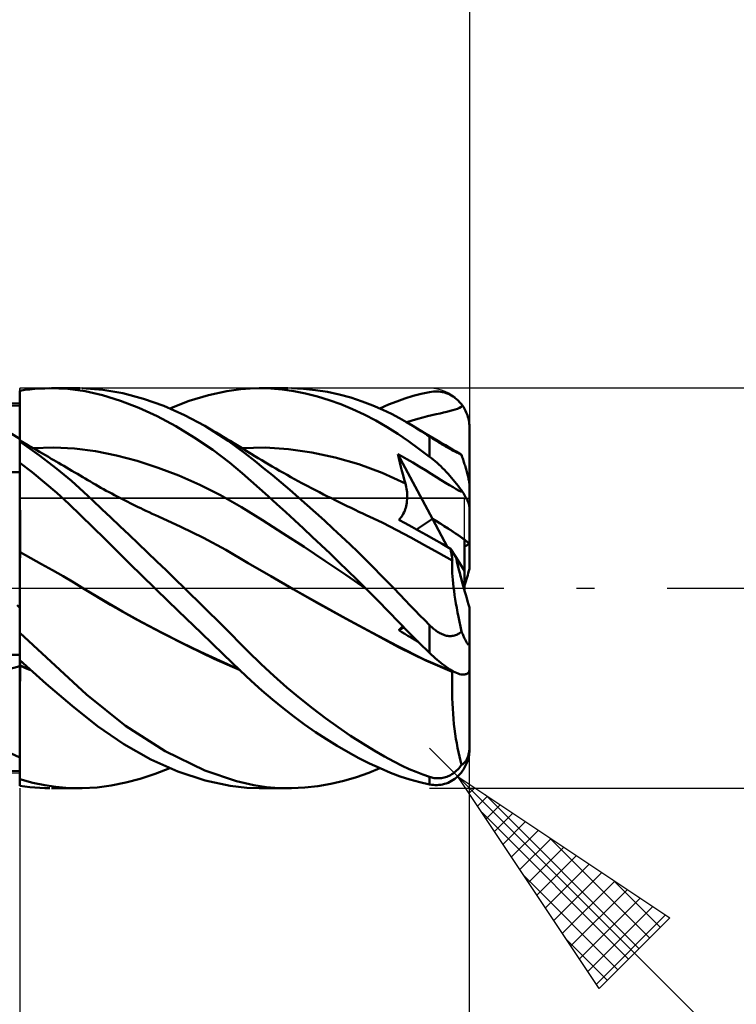
# Model space of a CAD drawing. Units: millimetres. Extents: x -75 to 77, y -62 to 62.
# Drawn here: x 19 to 33, y -8 to 11 of the extents above; entities that cross this region are included whole.
import ezdxf

# ---------------------------------------------------------------- set-up
doc = ezdxf.new("R2010")
doc.units = ezdxf.units.MM
doc.header["$LTSCALE"] = 7.25
doc.linetypes.add('LONGDASH_DASH', pattern=[0.85, 0.4, -0.2, 0.05, -0.2])
for name, color, linetype in [('1', 4, 'CONTINUOUS'), ('2', 7, 'CONTINUOUS'), ('4', 2, 'LONGDASH_DASH'), ('CUT', 1, 'CONTINUOUS'), ('NOCUT', 7, 'CONTINUOUS'), ('SK2', 7, 'CONTINUOUS'), ('SK4', 2, 'LONGDASH_DASH')]:
    doc.layers.add(name, color=color, linetype=linetype)

msp = doc.modelspace()

# ---------------------------------------------------------------- linework, layer by layer
at = {"layer": '1', "color": 4, "linetype": 'CONTINUOUS', "lineweight": 50}
for p, q in [((19, 3.952), (19.101, 3.966)), ((19, 3.951), (19, 3.952)), ((19, 3.95), (19, 3.951)), ((19, 3.949), (19, 3.95)), ((19, 3.948), (19, 3.949)), ((19, 3.947), (19, 3.948)), ((19, 3.948), (19, 3.948)), ((19.001, 3.781), (19, 3.947)), ((19.001, 3.781), (19, 3.947)), ((19, 3.905), (19, 3.947)), ((19, 3.815), (19, 3.947)), ((19.101, 3.966), (19.201, 3.977)), ((19.201, 3.977), (19.302, 3.986)), ((19.302, 3.986), (19.402, 3.993)), ((19.402, 3.993), (19.503, 3.998)), ((19.503, 3.998), (19.603, 4)), ((19.96, 3.987), (19.603, 4)), ((19.634, 4), (20.2, 4)), ((20.31, 3.941), (19.96, 3.987)), ((20.663, 3.971), (20.252, 4)), ((20.655, 3.863), (20.31, 3.941)), ((21.065, 3.901), (20.663, 3.971)), ((22.777, 3.864), (23.143, 3.943)), ((23.143, 3.943), (23.421, 3.981)), ((23.421, 3.981), (23.613, 3.996)), ((23.613, 3.996), (23.793, 4)), ((23.792, 4), (24.364, 4)), ((24.022, 3.993), (23.793, 4)), ((24.253, 3.973), (24.022, 3.993)), ((24.486, 3.94), (24.253, 3.973)), ((24.679, 3.988), (24.439, 4)), ((24.72, 3.893), (24.486, 3.94)), ((24.919, 3.964), (24.679, 3.988)), ((25.157, 3.926), (24.919, 3.964)), ((19, 3.864), (19, 3.905)), ((19, 3.822), (19, 3.864)), ((19, 3.78), (19, 3.822)), ((19, 3.815), (19, 3.815)), ((19, 3.815), (19, 3.815)), ((19, 3.815), (19, 3.815)), ((19, 3.815), (19, 3.815)), ((19, 3.815), (19, 3.815)), ((19, 3.815), (19, 3.815)), ((19, 3.739), (19, 3.78)), ((19.002, 3.615), (19.001, 3.781)), ((19.002, 3.615), (19.001, 3.781)), ((21.016, 3.751), (20.655, 3.863)), ((21.383, 3.61), (21.016, 3.751)), ((21.474, 3.792), (21.065, 3.901)), ((21.886, 3.646), (21.474, 3.792)), ((22.001, 3.599), (22.39, 3.748)), ((22.39, 3.748), (22.777, 3.864)), ((24.955, 3.835), (24.72, 3.893)), ((25.19, 3.764), (24.955, 3.835)), ((25.392, 3.875), (25.157, 3.926)), ((25.425, 3.681), (25.19, 3.764)), ((25.624, 3.813), (25.392, 3.875)), ((25.852, 3.739), (25.624, 3.813)), ((26.543, 3.738), (26.707, 3.796)), ((26.707, 3.796), (26.87, 3.846)), ((26.87, 3.846), (27.034, 3.889)), ((27.034, 3.889), (27.2, 3.925)), ((27.2, 3.925), (27.237, 3.931)), ((27.237, 3.931), (27.275, 3.935)), ((27.275, 3.935), (27.312, 3.937)), ((27.349, 3.937), (27.312, 3.937)), ((27.386, 3.935), (27.349, 3.937)), ((27.423, 3.93), (27.386, 3.935)), ((27.46, 3.924), (27.423, 3.93)), ((27.497, 3.915), (27.46, 3.924)), ((27.533, 3.903), (27.497, 3.915)), ((27.569, 3.889), (27.533, 3.903)), ((27.604, 3.873), (27.569, 3.889)), ((27.639, 3.855), (27.604, 3.873)), ((27.673, 3.834), (27.639, 3.855)), ((27.707, 3.81), (27.673, 3.834)), ((27.739, 3.784), (27.707, 3.81)), ((27.771, 3.755), (27.739, 3.784)), ((27.801, 3.724), (27.771, 3.755)), ((19, 3.655), (18.831, 3.656)), ((19, 3.697), (19, 3.739)), ((19, 3.656), (19, 3.697)), ((19, 3.545), (19, 3.656)), ((19.002, 3.45), (19.002, 3.615)), ((19.002, 3.45), (19.002, 3.615)), ((21.753, 3.44), (21.383, 3.61)), ((22.299, 3.464), (21.886, 3.646)), ((25.66, 3.585), (25.425, 3.681)), ((25.893, 3.476), (25.66, 3.585)), ((26.067, 3.657), (25.852, 3.739)), ((26.262, 3.572), (26.067, 3.657)), ((26.204, 3.599), (26.376, 3.673)), ((26.439, 3.486), (26.262, 3.572)), ((26.376, 3.673), (26.543, 3.738)), ((27.547, 3.531), (27.608, 3.546)), ((27.608, 3.546), (27.664, 3.561)), ((27.664, 3.561), (27.714, 3.576)), ((27.714, 3.576), (27.758, 3.592)), ((27.758, 3.592), (27.796, 3.611)), ((27.796, 3.611), (27.829, 3.631)), ((27.83, 3.69), (27.801, 3.724)), ((27.829, 3.631), (27.858, 3.654)), ((27.858, 3.654), (27.83, 3.69)), ((27.875, 3.628), (27.858, 3.654)), ((27.891, 3.601), (27.875, 3.628)), ((27.907, 3.574), (27.891, 3.601)), ((27.921, 3.546), (27.907, 3.574)), ((27.934, 3.517), (27.921, 3.546)), ((19, 3.434), (19, 3.545)), ((19, 3.323), (19, 3.434)), ((19.003, 3.284), (19.002, 3.45)), ((19.003, 3.284), (19.002, 3.45)), ((22.123, 3.243), (21.753, 3.44)), ((22.705, 3.247), (22.299, 3.464)), ((26.125, 3.356), (25.893, 3.476)), ((26.35, 3.225), (26.125, 3.356)), ((26.598, 3.402), (26.439, 3.486)), ((26.739, 3.321), (26.598, 3.402)), ((26.741, 3.32), (26.854, 3.356)), ((26.854, 3.356), (26.961, 3.387)), ((26.961, 3.387), (27.062, 3.415)), ((27.062, 3.415), (27.157, 3.44)), ((27.157, 3.44), (27.247, 3.462)), ((27.247, 3.462), (27.331, 3.482)), ((27.331, 3.482), (27.409, 3.499)), ((27.409, 3.499), (27.481, 3.516)), ((27.481, 3.516), (27.547, 3.531)), ((27.946, 3.489), (27.934, 3.517)), ((27.956, 3.46), (27.946, 3.489)), ((27.966, 3.43), (27.956, 3.46)), ((27.975, 3.398), (27.966, 3.43)), ((27.983, 3.365), (27.975, 3.398)), ((27.989, 3.332), (27.983, 3.365)), ((19, 3.212), (19, 3.323)), ((19, 3.101), (19, 3.212)), ((19.004, 3.118), (19.003, 3.284)), ((19.004, 3.118), (19.003, 3.284)), ((22.493, 3.019), (22.123, 3.243)), ((23.172, 2.95), (22.705, 3.247)), ((22.788, 3.199), (22.705, 3.247)), ((22.858, 3.158), (22.788, 3.199)), ((22.929, 3.116), (22.858, 3.158)), ((26.565, 3.087), (26.35, 3.225)), ((26.866, 3.246), (26.739, 3.321)), ((26.921, 3.212), (26.866, 3.246)), ((26.951, 3.194), (26.866, 3.246)), ((26.977, 3.178), (26.921, 3.212)), ((27.036, 3.143), (26.951, 3.194)), ((27.032, 3.143), (26.977, 3.178)), ((27.994, 3.299), (27.989, 3.332)), ((27.997, 3.265), (27.994, 3.299)), ((27.999, 3.232), (27.997, 3.265)), ((28, 3.2), (27.999, 3.232)), ((28, 2.048), (28, 3.2)), ((19, 2.99), (18.819, 3.104)), ((19, 2.99), (19, 3.101)), ((19, -3.952), (19, 2.99)), ((19, 2.955), (19, 2.955)), ((19, 2.955), (19, 2.955)), ((19.001, 2.955), (19, 2.955)), ((19, 2.955), (19, 2.955)), ((19.001, 2.955), (19.001, 2.955)), ((19.083, 2.908), (19.001, 2.955)), ((19.001, 2.955), (19.001, 2.955)), ((19.001, 2.954), (19.001, 2.955)), ((19.001, 2.954), (19.001, 2.955)), ((19.005, 2.953), (19.004, 3.118)), ((19.005, 2.953), (19.004, 3.118)), ((22.861, 2.769), (22.493, 3.019)), ((22.999, 3.074), (22.929, 3.116)), ((23.07, 3.032), (22.999, 3.074)), ((23.14, 2.99), (23.07, 3.032)), ((23.211, 2.947), (23.14, 2.99)), ((26.775, 2.942), (26.565, 3.087)), ((27.088, 3.108), (27.032, 3.143)), ((27.122, 3.092), (27.036, 3.143)), ((27.144, 3.072), (27.088, 3.108)), ((27.207, 3.042), (27.122, 3.092)), ((27.2, 3.035), (27.144, 3.072)), ((27.222, 3.021), (27.2, 3.035)), ((27.2, 2.63), (27.2, 3.035)), ((27.285, 2.996), (27.207, 3.042)), ((27.244, 3.006), (27.222, 3.021)), ((27.267, 2.992), (27.244, 3.006)), ((27.29, 2.977), (27.267, 2.992)), ((27.363, 2.95), (27.285, 2.996)), ((27.313, 2.962), (27.29, 2.977)), ((27.337, 2.946), (27.313, 2.962)), ((19, 2.95), (19.001, 2.953)), ((19, 2.95), (19.001, 2.953)), ((19, 2.946), (19, 2.95)), ((19, 2.946), (19, 2.95)), ((19, 2.94), (19, 2.946)), ((19, 2.94), (19, 2.946)), ((19, 2.934), (19, 2.94)), ((19, 2.934), (19, 2.94)), ((19.394, 2.658), (19, 2.933)), ((19.001, 2.953), (19.001, 2.954)), ((19.001, 2.953), (19.001, 2.954)), ((19.164, 2.861), (19.083, 2.908)), ((19.223, 2.828), (19.164, 2.861)), ((19.281, 2.794), (19.223, 2.828)), ((19.265, 2.803), (19.682, 2.814)), ((19.34, 2.761), (19.281, 2.794)), ((19.398, 2.727), (19.34, 2.761)), ((20.099, 2.794), (19.682, 2.814)), ((20.517, 2.74), (20.099, 2.794)), ((23.197, 2.513), (22.861, 2.769)), ((23.506, 2.704), (23.172, 2.95)), ((23.281, 2.904), (23.211, 2.947)), ((23.351, 2.861), (23.281, 2.904)), ((23.419, 2.819), (23.351, 2.861)), ((23.49, 2.775), (23.419, 2.819)), ((23.445, 2.803), (23.912, 2.813)), ((23.561, 2.731), (23.49, 2.775)), ((24.38, 2.783), (23.912, 2.813)), ((24.847, 2.717), (24.38, 2.783)), ((26.987, 2.79), (26.775, 2.942)), ((27.2, 2.63), (26.987, 2.79)), ((27.362, 2.931), (27.337, 2.946)), ((27.387, 2.915), (27.362, 2.931)), ((27.44, 2.904), (27.363, 2.95)), ((27.412, 2.899), (27.387, 2.915)), ((27.438, 2.884), (27.412, 2.899)), ((27.463, 2.868), (27.438, 2.884)), ((27.518, 2.859), (27.44, 2.904)), ((27.489, 2.853), (27.463, 2.868)), ((27.515, 2.837), (27.489, 2.853)), ((27.542, 2.822), (27.515, 2.837)), ((27.588, 2.818), (27.518, 2.859)), ((27.568, 2.807), (27.542, 2.822)), ((27.594, 2.793), (27.568, 2.807)), ((27.659, 2.778), (27.588, 2.818)), ((27.62, 2.779), (27.594, 2.793)), ((27.645, 2.765), (27.62, 2.779)), ((27.67, 2.752), (27.645, 2.765)), ((27.729, 2.737), (27.659, 2.778)), ((19.74, 2.392), (19.394, 2.658)), ((19.456, 2.693), (19.398, 2.727)), ((19.515, 2.66), (19.456, 2.693)), ((19.573, 2.626), (19.515, 2.66)), ((19.631, 2.592), (19.573, 2.626)), ((19.681, 2.563), (19.631, 2.592)), ((19.73, 2.535), (19.681, 2.563)), ((20.934, 2.657), (20.517, 2.74)), ((21.351, 2.547), (20.934, 2.657)), ((23.708, 2.544), (23.506, 2.704)), ((23.632, 2.687), (23.561, 2.731)), ((23.702, 2.644), (23.632, 2.687)), ((23.773, 2.601), (23.702, 2.644)), ((23.844, 2.559), (23.773, 2.601)), ((25.314, 2.616), (24.847, 2.717)), ((25.781, 2.481), (25.314, 2.616)), ((26.584, 2.6), (26.565, 2.684)), ((27.257, 1.388), (26.565, 2.684)), ((26.653, 2.634), (26.565, 2.684)), ((26.605, 2.515), (26.584, 2.6)), ((26.747, 2.58), (26.653, 2.634)), ((26.861, 2.514), (26.747, 2.58)), ((27.237, 2.602), (27.2, 2.63)), ((27.275, 2.571), (27.237, 2.602)), ((27.312, 2.54), (27.275, 2.571)), ((27.694, 2.739), (27.67, 2.752)), ((27.718, 2.728), (27.694, 2.739)), ((27.74, 2.716), (27.718, 2.728)), ((27.799, 2.697), (27.729, 2.737)), ((27.762, 2.706), (27.74, 2.716)), ((27.782, 2.696), (27.762, 2.706)), ((27.802, 2.686), (27.782, 2.696)), ((27.806, 2.693), (27.799, 2.697)), ((27.821, 2.677), (27.802, 2.686)), ((27.812, 2.689), (27.806, 2.693)), ((27.818, 2.685), (27.812, 2.689)), ((27.825, 2.68), (27.818, 2.685)), ((27.838, 2.669), (27.821, 2.677)), ((27.831, 2.674), (27.825, 2.68)), ((27.838, 2.669), (27.831, 2.674)), ((27.846, 2.646), (27.838, 2.669)), ((27.854, 2.622), (27.846, 2.646)), ((27.862, 2.598), (27.854, 2.622)), ((27.87, 2.573), (27.862, 2.598)), ((27.878, 2.549), (27.87, 2.573)), ((19.248, 2.32), (19, 2.512)), ((19.001, 2.402), (19, 2.509)), ((19.001, 2.402), (19, 2.509)), ((19.002, 2.295), (19.001, 2.402)), ((19.002, 2.295), (19.001, 2.402)), ((19.779, 2.506), (19.73, 2.535)), ((20.035, 2.146), (19.74, 2.392)), ((19.828, 2.478), (19.779, 2.506)), ((19.882, 2.446), (19.828, 2.478)), ((19.937, 2.414), (19.882, 2.446)), ((19.991, 2.382), (19.937, 2.414)), ((20.046, 2.35), (19.991, 2.382)), ((21.768, 2.412), (21.351, 2.547)), ((22.185, 2.253), (21.768, 2.412)), ((23.448, 2.303), (23.197, 2.513)), ((23.88, 2.405), (23.708, 2.544)), ((23.915, 2.516), (23.844, 2.559)), ((24.054, 2.262), (23.88, 2.405)), ((23.986, 2.475), (23.915, 2.516)), ((24.051, 2.437), (23.986, 2.475)), ((24.125, 2.394), (24.051, 2.437)), ((24.2, 2.351), (24.125, 2.394)), ((26.249, 2.308), (25.781, 2.481)), ((26.625, 2.431), (26.605, 2.515)), ((26.647, 2.346), (26.625, 2.431)), ((26.993, 2.436), (26.861, 2.514)), ((27.117, 2.361), (26.993, 2.436)), ((27.349, 2.507), (27.312, 2.54)), ((27.386, 2.474), (27.349, 2.507)), ((27.423, 2.439), (27.386, 2.474)), ((27.46, 2.403), (27.423, 2.439)), ((27.497, 2.366), (27.46, 2.403)), ((27.533, 2.329), (27.497, 2.366)), ((27.886, 2.524), (27.878, 2.549)), ((27.894, 2.5), (27.886, 2.524)), ((27.901, 2.476), (27.894, 2.5)), ((27.909, 2.453), (27.901, 2.476)), ((27.916, 2.429), (27.909, 2.453)), ((27.923, 2.405), (27.916, 2.429)), ((27.93, 2.379), (27.923, 2.405)), ((27.938, 2.354), (27.93, 2.379)), ((18.831, 2.322), (19, 2.324)), ((19.002, 2.188), (19.002, 2.295)), ((19.002, 2.188), (19.002, 2.295)), ((19.003, 2.081), (19.002, 2.188)), ((19.003, 2.081), (19.002, 2.188)), ((19.496, 2.118), (19.248, 2.32)), ((20.1, 2.318), (20.046, 2.35)), ((20.154, 2.286), (20.1, 2.318)), ((20.209, 2.254), (20.154, 2.286)), ((20.263, 2.222), (20.209, 2.254)), ((20.313, 2.193), (20.263, 2.222)), ((20.364, 2.163), (20.313, 2.193)), ((22.602, 2.07), (22.185, 2.253)), ((23.626, 2.148), (23.448, 2.303)), ((24.228, 2.116), (24.054, 2.262)), ((24.274, 2.309), (24.2, 2.351)), ((24.349, 2.267), (24.274, 2.309)), ((24.423, 2.225), (24.349, 2.267)), ((24.498, 2.184), (24.423, 2.225)), ((24.573, 2.143), (24.498, 2.184)), ((26.716, 2.095), (26.249, 2.308)), ((26.669, 2.262), (26.647, 2.346)), ((26.692, 2.178), (26.669, 2.262)), ((26.716, 2.095), (26.692, 2.178)), ((27.231, 2.291), (27.117, 2.361)), ((27.337, 2.225), (27.231, 2.291)), ((27.433, 2.165), (27.337, 2.225)), ((27.569, 2.29), (27.533, 2.329)), ((27.604, 2.251), (27.569, 2.29)), ((27.639, 2.212), (27.604, 2.251)), ((27.673, 2.171), (27.639, 2.212)), ((27.707, 2.131), (27.673, 2.171)), ((27.945, 2.328), (27.938, 2.354)), ((27.952, 2.303), (27.945, 2.328)), ((27.958, 2.278), (27.952, 2.303)), ((27.964, 2.255), (27.958, 2.278)), ((27.97, 2.231), (27.964, 2.255)), ((27.976, 2.206), (27.97, 2.231)), ((27.981, 2.182), (27.976, 2.206)), ((27.986, 2.159), (27.981, 2.182)), ((19.004, 1.974), (19.003, 2.081)), ((19.004, 1.974), (19.003, 2.081)), ((19.005, 1.867), (19.004, 1.974)), ((19.005, 1.867), (19.004, 1.974)), ((19.742, 1.906), (19.496, 2.118)), ((20.277, 1.93), (20.035, 2.146)), ((20.414, 2.133), (20.364, 2.163)), ((20.464, 2.104), (20.414, 2.133)), ((20.518, 2.073), (20.464, 2.104)), ((20.572, 2.042), (20.518, 2.073)), ((20.625, 2.012), (20.572, 2.042)), ((20.679, 1.981), (20.625, 2.012)), ((20.733, 1.952), (20.679, 1.981)), ((23.019, 1.86), (22.602, 2.07)), ((23.798, 1.995), (23.626, 2.148)), ((23.971, 1.84), (23.798, 1.995)), ((24.402, 1.968), (24.228, 2.116)), ((24.647, 2.103), (24.573, 2.143)), ((24.682, 2.084), (24.647, 2.103)), ((24.761, 2.042), (24.682, 2.084)), ((24.84, 2.001), (24.761, 2.042)), ((24.918, 1.96), (24.84, 2.001)), ((26.725, 2.061), (26.716, 2.095)), ((26.733, 2.026), (26.725, 2.061)), ((26.739, 1.991), (26.733, 2.026)), ((26.745, 1.956), (26.739, 1.991)), ((27.521, 2.11), (27.433, 2.165)), ((27.6, 2.061), (27.521, 2.11)), ((27.668, 2.02), (27.6, 2.061)), ((27.728, 1.985), (27.668, 2.02)), ((27.739, 2.09), (27.707, 2.131)), ((27.779, 1.958), (27.728, 1.985)), ((27.771, 2.049), (27.739, 2.09)), ((27.801, 2.007), (27.771, 2.049)), ((27.83, 1.966), (27.801, 2.007)), ((27.99, 2.136), (27.986, 2.159)), ((27.993, 2.116), (27.99, 2.136)), ((27.996, 2.097), (27.993, 2.116)), ((27.998, 2.078), (27.996, 2.097)), ((28, 2.062), (27.998, 2.078)), ((28, 2.048), (28, 2.062)), ((28, 1.594), (28, 2.048)), ((19.005, 1.76), (19.005, 1.867)), ((19.005, 1.76), (19.005, 1.867)), ((19.986, 1.686), (19.742, 1.906)), ((20.466, 1.753), (20.277, 1.93)), ((20.787, 1.922), (20.733, 1.952)), ((20.84, 1.893), (20.787, 1.922)), ((20.894, 1.864), (20.84, 1.893)), ((20.948, 1.836), (20.894, 1.864)), ((21.002, 1.808), (20.948, 1.836)), ((21.055, 1.78), (21.002, 1.808)), ((21.109, 1.753), (21.055, 1.78)), ((23.436, 1.622), (23.019, 1.86)), ((24.146, 1.682), (23.971, 1.84)), ((24.577, 1.817), (24.402, 1.968)), ((24.751, 1.665), (24.577, 1.817)), ((24.997, 1.919), (24.918, 1.96)), ((25.076, 1.878), (24.997, 1.919)), ((25.155, 1.838), (25.076, 1.878)), ((25.234, 1.799), (25.155, 1.838)), ((25.313, 1.759), (25.234, 1.799)), ((26.748, 1.921), (26.745, 1.956)), ((26.747, 1.745), (26.75, 1.779)), ((26.751, 1.885), (26.748, 1.921)), ((26.75, 1.779), (26.752, 1.815)), ((26.752, 1.85), (26.751, 1.885)), ((26.752, 1.815), (26.752, 1.85)), ((27.822, 1.938), (27.779, 1.958)), ((27.858, 1.926), (27.822, 1.938)), ((27.858, 1.926), (27.83, 1.966)), ((27.875, 1.9), (27.858, 1.926)), ((27.891, 1.875), (27.875, 1.9)), ((27.907, 1.849), (27.891, 1.875)), ((27.921, 1.825), (27.907, 1.849)), ((27.934, 1.801), (27.921, 1.825)), ((27.946, 1.778), (27.934, 1.801)), ((27.956, 1.756), (27.946, 1.778)), ((19.001, 1.762), (19, 1.763)), ((19.002, 1.762), (19.001, 1.762)), ((19.003, 1.761), (19.002, 1.762)), ((19.004, 1.761), (19.003, 1.761)), ((19.004, 1.761), (19.004, 1.761)), ((19.005, 1.76), (19.004, 1.761)), ((19.006, 1.737), (19.005, 1.76)), ((19.006, 1.737), (19.005, 1.76)), ((19.006, 1.713), (19.006, 1.737)), ((19.006, 1.713), (19.006, 1.737)), ((19.006, 1.687), (19.006, 1.713)), ((19.006, 1.687), (19.006, 1.713)), ((19.006, 1.661), (19.006, 1.687)), ((19.006, 1.661), (19.006, 1.687)), ((19.006, 1.633), (19.006, 1.661)), ((19.006, 1.633), (19.006, 1.661)), ((19.006, 1.604), (19.006, 1.633)), ((19.006, 1.604), (19.006, 1.633)), ((19.006, 1.574), (19.006, 1.604)), ((19.006, 1.575), (19.006, 1.604)), ((20.226, 1.458), (19.986, 1.686)), ((20.644, 1.585), (20.466, 1.753)), ((20.823, 1.415), (20.644, 1.585)), ((21.161, 1.726), (21.109, 1.753)), ((21.213, 1.7), (21.161, 1.726)), ((21.265, 1.675), (21.213, 1.7)), ((21.317, 1.649), (21.265, 1.675)), ((21.369, 1.624), (21.317, 1.649)), ((21.421, 1.599), (21.369, 1.624)), ((21.473, 1.575), (21.421, 1.599)), ((23.854, 1.363), (23.436, 1.622)), ((24.321, 1.522), (24.146, 1.682)), ((24.924, 1.51), (24.751, 1.665)), ((25.392, 1.721), (25.313, 1.759)), ((25.471, 1.682), (25.392, 1.721)), ((25.55, 1.644), (25.471, 1.682)), ((25.629, 1.606), (25.55, 1.644)), ((25.708, 1.568), (25.629, 1.606)), ((26.701, 1.551), (26.712, 1.581)), ((26.712, 1.581), (26.721, 1.612)), ((26.721, 1.612), (26.73, 1.644)), ((26.73, 1.644), (26.737, 1.677)), ((26.737, 1.677), (26.743, 1.71)), ((26.743, 1.71), (26.747, 1.745)), ((27.966, 1.734), (27.956, 1.756)), ((27.975, 1.712), (27.966, 1.734)), ((27.983, 1.69), (27.975, 1.712)), ((27.989, 1.668), (27.983, 1.69)), ((27.994, 1.648), (27.989, 1.668)), ((27.997, 1.629), (27.994, 1.648)), ((27.999, 1.611), (27.997, 1.629)), ((28, 1.594), (27.999, 1.611)), ((28, 0.897), (28, 1.594)), ((19.007, 1.544), (19.006, 1.575)), ((19.007, 1.544), (19.006, 1.574)), ((19.007, 1.512), (19.007, 1.544)), ((19.007, 1.512), (19.007, 1.544)), ((19.007, 1.48), (19.007, 1.512)), ((19.007, 1.48), (19.007, 1.512)), ((19.007, 1.447), (19.007, 1.48)), ((19.007, 1.447), (19.007, 1.48)), ((19.007, 1.413), (19.007, 1.447)), ((19.007, 1.414), (19.007, 1.447)), ((19.007, 1.38), (19.007, 1.414)), ((19.007, 1.379), (19.007, 1.413)), ((19.007, 1.346), (19.007, 1.38)), ((19.007, 1.345), (19.007, 1.379)), ((20.462, 1.225), (20.226, 1.458)), ((21.004, 1.243), (20.823, 1.415)), ((21.525, 1.55), (21.473, 1.575)), ((21.588, 1.521), (21.525, 1.55)), ((21.652, 1.492), (21.588, 1.521)), ((21.715, 1.464), (21.652, 1.492)), ((21.778, 1.436), (21.715, 1.464)), ((22.226, 1.23), (21.778, 1.436)), ((24.498, 1.359), (24.321, 1.522)), ((25.096, 1.354), (24.924, 1.51)), ((25.787, 1.531), (25.708, 1.568)), ((25.866, 1.495), (25.787, 1.531)), ((25.945, 1.458), (25.866, 1.495)), ((25.988, 1.438), (25.945, 1.458)), ((26.266, 1.306), (25.988, 1.438)), ((26.585, 1.367), (26.605, 1.389)), ((26.605, 1.389), (26.624, 1.413)), ((26.624, 1.413), (26.642, 1.438)), ((26.642, 1.438), (26.659, 1.465)), ((26.659, 1.465), (26.674, 1.492)), ((26.674, 1.492), (26.688, 1.521)), ((26.688, 1.521), (26.701, 1.551)), ((27.561, 0.821), (27.258, 1.388)), ((19.007, 1.311), (19.007, 1.346)), ((19.007, 1.311), (19.007, 1.345)), ((19.008, 1.276), (19.007, 1.311)), ((19.008, 1.276), (19.007, 1.311)), ((19.008, 1.241), (19.008, 1.276)), ((19.008, 1.241), (19.008, 1.276)), ((19.008, 1.206), (19.008, 1.241)), ((19.008, 1.206), (19.008, 1.241)), ((19.008, 1.172), (19.008, 1.206)), ((19.008, 1.171), (19.008, 1.206)), ((20.701, 0.986), (20.462, 1.225)), ((21.187, 1.069), (21.004, 1.243)), ((22.675, 1.008), (22.226, 1.23)), ((24.271, 1.096), (23.854, 1.363)), ((24.675, 1.195), (24.498, 1.359)), ((24.853, 1.029), (24.675, 1.195)), ((25.267, 1.196), (25.096, 1.354)), ((25.437, 1.038), (25.267, 1.196)), ((26.544, 1.165), (26.266, 1.306)), ((26.71, 1.299), (26.585, 1.367)), ((26.843, 1.227), (26.71, 1.299)), ((26.984, 1.149), (26.843, 1.227)), ((19.008, 1.137), (19.008, 1.172)), ((19.008, 1.137), (19.008, 1.171)), ((19.008, 1.102), (19.008, 1.137)), ((19.008, 1.103), (19.008, 1.137)), ((19.008, 1.069), (19.008, 1.103)), ((19.008, 1.068), (19.008, 1.102)), ((19.008, 1.035), (19.008, 1.069)), ((19.008, 1.035), (19.008, 1.068)), ((19.008, 1.002), (19.008, 1.035)), ((19.008, 1.002), (19.008, 1.035)), ((19.008, 0.97), (19.008, 1.002)), ((19.008, 0.969), (19.008, 1.002)), ((20.948, 0.74), (20.701, 0.986)), ((21.371, 0.893), (21.187, 1.069)), ((23.124, 0.766), (22.675, 1.008)), ((24.688, 0.826), (24.271, 1.096)), ((25.031, 0.861), (24.853, 1.029)), ((25.605, 0.879), (25.437, 1.038)), ((26.821, 1.015), (26.544, 1.165)), ((27.099, 0.863), (26.821, 1.015)), ((27.131, 1.067), (26.984, 1.149)), ((27.286, 0.979), (27.131, 1.067)), ((19.008, 0.938), (19.008, 0.97)), ((19.008, 0.938), (19.008, 0.969)), ((19.008, 0.907), (19.008, 0.938)), ((19.008, 0.907), (19.008, 0.938)), ((19.008, 0.877), (19.008, 0.907)), ((19.008, 0.877), (19.008, 0.907)), ((19.008, 0.848), (19.008, 0.877)), ((19.008, 0.848), (19.008, 0.877)), ((19.008, 0.82), (19.008, 0.848)), ((19.008, 0.82), (19.008, 0.848)), ((19.008, 0.793), (19.008, 0.82)), ((19.008, 0.793), (19.008, 0.82)), ((19.008, 0.767), (19.008, 0.793)), ((19.008, 0.767), (19.008, 0.793)), ((21.556, 0.716), (21.371, 0.893)), ((25.105, 0.55), (24.688, 0.826)), ((25.209, 0.692), (25.031, 0.861)), ((25.77, 0.719), (25.605, 0.879)), ((27.376, 0.711), (27.099, 0.863)), ((27.448, 0.887), (27.286, 0.979)), ((27.617, 0.789), (27.448, 0.887)), ((27.624, 0.75), (27.617, 0.789)), ((27.729, 0.615), (27.617, 0.789)), ((27.9, 0.35), (27.9, 0.97)), ((28, 0.386), (28, 0.897)), ((19.001, 0.723), (19, 0.724)), ((19.003, 0.723), (19.001, 0.723)), ((19.004, 0.722), (19.003, 0.723)), ((19.006, 0.721), (19.004, 0.722)), ((19.008, 0.72), (19.006, 0.721)), ((19.006, 0.574), (19.007, 0.627)), ((19.006, 0.575), (19.007, 0.627)), ((19.007, 0.676), (19.008, 0.72)), ((19.007, 0.676), (19.008, 0.72)), ((19.007, 0.627), (19.007, 0.676)), ((19.007, 0.627), (19.007, 0.676)), ((19.008, 0.743), (19.008, 0.767)), ((19.008, 0.743), (19.008, 0.767)), ((19.008, 0.72), (19.008, 0.743)), ((19.008, 0.72), (19.008, 0.743)), ((19.223, 0.604), (19.008, 0.72)), ((19.438, 0.485), (19.223, 0.604)), ((21.199, 0.493), (20.948, 0.74)), ((21.741, 0.538), (21.556, 0.716)), ((23.573, 0.504), (23.124, 0.766)), ((25.387, 0.521), (25.209, 0.692)), ((25.932, 0.56), (25.77, 0.719)), ((27.654, 0.558), (27.376, 0.711)), ((27.632, 0.714), (27.624, 0.75)), ((27.638, 0.678), (27.632, 0.714)), ((27.644, 0.645), (27.638, 0.678)), ((27.649, 0.613), (27.644, 0.645)), ((27.653, 0.582), (27.649, 0.613)), ((27.9, 0.35), (27.729, 0.615)), ((19.005, 0.389), (19.006, 0.455)), ((19.005, 0.39), (19.006, 0.455)), ((19.006, 0.517), (19.006, 0.575)), ((19.006, 0.517), (19.006, 0.574)), ((19.006, 0.455), (19.006, 0.517)), ((19.006, 0.455), (19.006, 0.517)), ((19.653, 0.363), (19.438, 0.485)), ((21.451, 0.246), (21.199, 0.493)), ((21.927, 0.359), (21.741, 0.538)), ((24.021, 0.239), (23.573, 0.504)), ((25.522, 0.268), (25.105, 0.55)), ((25.565, 0.349), (25.387, 0.521)), ((26.085, 0.408), (25.932, 0.56)), ((26.227, 0.263), (26.085, 0.408)), ((27.648, 0.414), (27.649, 0.466)), ((27.65, 0.358), (27.648, 0.414)), ((27.649, 0.466), (27.651, 0.514)), ((27.651, 0.514), (27.654, 0.558)), ((27.657, 0.554), (27.653, 0.582)), ((27.654, 0.558), (27.654, 0.558)), ((27.655, 0.557), (27.654, 0.558)), ((27.655, 0.556), (27.655, 0.557)), ((27.656, 0.556), (27.655, 0.556)), ((27.656, 0.555), (27.656, 0.556)), ((27.657, 0.554), (27.656, 0.555)), ((19.004, 0.245), (19.005, 0.32)), ((19.004, 0.245), (19.005, 0.319)), ((19.004, 0.167), (19.004, 0.245)), ((19.004, 0.167), (19.004, 0.245)), ((19.005, 0.32), (19.005, 0.39)), ((19.005, 0.319), (19.005, 0.389)), ((19.869, 0.239), (19.653, 0.363)), ((20.084, 0.112), (19.869, 0.239)), ((21.704, 0), (21.451, 0.246)), ((22.113, 0.18), (21.927, 0.359)), ((24.47, -0.02), (24.021, 0.239)), ((25.939, -0.021), (25.522, 0.268)), ((25.742, 0.175), (25.565, 0.349)), ((26.359, 0.127), (26.227, 0.263)), ((27.652, 0.299), (27.65, 0.358)), ((27.656, 0.235), (27.652, 0.299)), ((27.662, 0.168), (27.656, 0.235)), ((27.9, -0.055), (27.9, 0.35)), ((19.003, 0.085), (19.004, 0.167)), ((19.003, 0.085), (19.004, 0.167)), ((19.003, 0), (19.003, 0.085)), ((19.003, 0), (19.003, 0.085)), ((19.003, -0.112), (19.003, 0)), ((19.003, -0.112), (19.003, 0)), ((20.299, -0.018), (20.084, 0.112)), ((21.708, -0.004), (21.704, 0)), ((22.298, 0), (22.113, 0.18)), ((23.061, -0.753), (22.298, 0)), ((25.918, 0), (25.742, 0.175)), ((26.482, -0.001), (26.359, 0.127)), ((27.669, 0.098), (27.662, 0.168)), ((27.677, 0.023), (27.669, 0.098)), ((27.688, -0.054), (27.677, 0.023)), ((19.002, -0.229), (19.003, -0.112)), ((19.002, -0.229), (19.003, -0.112)), ((20.668, -0.241), (20.299, -0.018)), ((20.817, -0.33), (20.299, -0.018)), ((21.712, -0.008), (21.708, -0.004)), ((21.716, -0.012), (21.712, -0.008)), ((21.72, -0.016), (21.716, -0.012)), ((21.724, -0.019), (21.72, -0.016)), ((21.728, -0.023), (21.724, -0.019)), ((22.18, -0.46), (21.728, -0.023)), ((24.47, -0.019), (24.47, -0.019)), ((24.47, -0.02), (24.47, -0.019)), ((24.47, -0.02), (24.47, -0.02)), ((24.47, -0.02), (24.47, -0.02)), ((25, -0.318), (24.47, -0.02)), ((24.47, -0.02), (24.47, -0.02)), ((24.995, -0.314), (24.47, -0.02)), ((24.47, -0.02), (24.47, -0.02)), ((25.925, -0.007), (25.918, 0)), ((25.932, -0.014), (25.925, -0.007)), ((25.939, -0.021), (25.932, -0.014)), ((26.163, -0.246), (25.939, -0.021)), ((25.939, -0.021), (25.939, -0.021)), ((25.939, -0.021), (25.939, -0.021)), ((26.602, -0.126), (26.482, -0.001)), ((26.712, -0.241), (26.602, -0.126)), ((27.699, -0.135), (27.688, -0.054)), ((27.712, -0.218), (27.699, -0.135)), ((19, -0.393), (18.949, -0.336)), ((19.001, -0.478), (19.002, -0.351)), ((19.001, -0.478), (19.002, -0.351)), ((19.002, -0.351), (19.002, -0.229)), ((19.002, -0.351), (19.002, -0.229)), ((21.056, -0.465), (20.668, -0.241)), ((21.335, -0.624), (20.817, -0.33)), ((25.523, -0.603), (24.995, -0.314)), ((25.531, -0.611), (25, -0.318)), ((26.379, -0.467), (26.163, -0.246)), ((26.812, -0.345), (26.712, -0.241)), ((26.908, -0.445), (26.812, -0.345)), ((27.726, -0.303), (27.712, -0.218)), ((27.742, -0.391), (27.726, -0.303)), ((27.759, -0.482), (27.742, -0.391)), ((28, -1.105), (28, -0.386)), ((19.001, -0.608), (19.001, -0.478)), ((19.001, -0.609), (19.001, -0.478)), ((21.446, -0.681), (21.056, -0.465)), ((22.631, -0.895), (22.18, -0.46)), ((26.586, -0.681), (26.379, -0.467)), ((27.005, -0.543), (26.908, -0.445)), ((27.102, -0.641), (27.005, -0.543)), ((27.777, -0.574), (27.759, -0.482)), ((27.796, -0.669), (27.777, -0.574)), ((19, -0.743), (19.001, -0.608)), ((19, -0.743), (19.001, -0.609)), ((19, -0.881), (19, -0.743)), ((19, -0.881), (19, -0.743)), ((21.854, -0.9), (21.335, -0.624)), ((21.837, -0.887), (21.446, -0.681)), ((23.561, -1.256), (23.061, -0.753)), ((26.047, -0.886), (25.523, -0.603)), ((26.062, -0.899), (25.531, -0.611)), ((26.585, -0.84), (26.683, -0.781)), ((26.789, -0.89), (26.586, -0.681)), ((26.625, -0.797), (26.637, -0.784)), ((26.637, -0.784), (26.649, -0.771)), ((26.649, -0.771), (26.66, -0.758)), ((27.2, -0.739), (27.102, -0.641)), ((27.219, -0.757), (27.2, -0.739)), ((27.2, -1.294), (27.2, -0.739)), ((27.238, -0.775), (27.219, -0.757)), ((27.258, -0.792), (27.238, -0.775)), ((27.817, -0.765), (27.796, -0.669)), ((27.838, -0.863), (27.817, -0.765)), ((20.339, -2.125), (19, -0.889)), ((22.228, -1.084), (21.837, -0.887)), ((22.372, -1.161), (21.854, -0.9)), ((23.07, -1.317), (22.631, -0.895)), ((26.564, -1.16), (26.047, -0.886)), ((26.593, -1.182), (26.062, -0.899)), ((26.585, -0.84), (26.599, -0.825)), ((26.643, -0.876), (26.585, -0.84)), ((26.599, -0.825), (26.612, -0.811)), ((26.612, -0.811), (26.625, -0.797)), ((26.704, -0.913), (26.643, -0.876)), ((26.766, -0.95), (26.704, -0.913)), ((26.831, -0.988), (26.766, -0.95)), ((26.994, -1.095), (26.789, -0.89)), ((27.278, -0.809), (27.258, -0.792)), ((27.298, -0.826), (27.278, -0.809)), ((27.319, -0.841), (27.298, -0.826)), ((27.34, -0.856), (27.319, -0.841)), ((27.361, -0.871), (27.34, -0.856)), ((27.383, -0.884), (27.361, -0.871)), ((27.405, -0.897), (27.383, -0.884)), ((27.427, -0.908), (27.405, -0.897)), ((27.449, -0.919), (27.427, -0.908)), ((27.472, -0.928), (27.449, -0.919)), ((27.495, -0.936), (27.472, -0.928)), ((27.517, -0.943), (27.495, -0.936)), ((27.54, -0.949), (27.517, -0.943)), ((27.563, -0.953), (27.54, -0.949)), ((27.586, -0.956), (27.563, -0.953)), ((27.609, -0.957), (27.586, -0.956)), ((27.609, -0.957), (27.631, -0.957)), ((27.631, -0.957), (27.653, -0.955)), ((27.653, -0.955), (27.674, -0.952)), ((27.674, -0.952), (27.695, -0.947)), ((27.695, -0.947), (27.716, -0.94)), ((27.716, -0.94), (27.736, -0.933)), ((27.736, -0.933), (27.755, -0.924)), ((27.755, -0.924), (27.773, -0.914)), ((27.773, -0.914), (27.79, -0.903)), ((27.79, -0.903), (27.807, -0.891)), ((27.807, -0.891), (27.823, -0.877)), ((27.823, -0.877), (27.838, -0.863)), ((27.846, -0.882), (27.838, -0.863)), ((27.854, -0.901), (27.846, -0.882)), ((27.862, -0.92), (27.854, -0.901)), ((27.87, -0.939), (27.862, -0.92)), ((27.878, -0.957), (27.87, -0.939)), ((27.886, -0.974), (27.878, -0.957)), ((27.894, -0.991), (27.886, -0.974)), ((22.619, -1.273), (22.228, -1.084)), ((22.89, -1.409), (22.372, -1.161)), ((27.092, -1.423), (26.564, -1.16)), ((26.898, -1.027), (26.831, -0.988)), ((26.967, -1.067), (26.898, -1.027)), ((27.2, -1.294), (26.994, -1.095)), ((27.901, -1.007), (27.894, -0.991)), ((27.909, -1.022), (27.901, -1.007)), ((27.916, -1.036), (27.909, -1.022)), ((27.923, -1.051), (27.916, -1.036)), ((27.93, -1.064), (27.923, -1.051)), ((27.938, -1.078), (27.93, -1.064)), ((27.945, -1.09), (27.938, -1.078)), ((27.952, -1.101), (27.945, -1.09)), ((27.958, -1.111), (27.952, -1.101)), ((27.964, -1.119), (27.958, -1.111)), ((27.97, -1.127), (27.964, -1.119)), ((27.976, -1.133), (27.97, -1.127)), ((27.981, -1.137), (27.976, -1.133)), ((27.986, -1.14), (27.981, -1.137)), ((27.99, -1.14), (27.986, -1.14)), ((27.99, -1.14), (27.993, -1.138)), ((27.993, -1.138), (27.996, -1.133)), ((27.996, -1.133), (27.998, -1.126)), ((27.998, -1.126), (28, -1.117)), ((28, -1.117), (28, -1.105)), ((28, -1.606), (28, -1.105)), ((18.831, -1.334), (19, -1.331)), ((23.007, -1.453), (22.619, -1.273)), ((23.408, -1.642), (23.07, -1.317)), ((23.829, -1.517), (23.561, -1.256)), ((27.124, -1.444), (26.593, -1.182)), ((27.237, -1.33), (27.2, -1.294)), ((27.275, -1.364), (27.237, -1.33)), ((27.312, -1.397), (27.275, -1.364)), ((19.529, -1.909), (19, -1.439)), ((19.001, -1.54), (19, -1.54)), ((19.001, -1.548), (19, -1.548)), ((19.003, -1.541), (19.001, -1.54)), ((19.003, -1.549), (19.001, -1.548)), ((19.004, -1.541), (19.003, -1.541)), ((19.004, -1.55), (19.003, -1.549)), ((19.005, -1.542), (19.004, -1.541)), ((19.005, -1.55), (19.004, -1.55)), ((19.006, -1.542), (19.005, -1.542)), ((19.006, -1.551), (19.005, -1.55)), ((19.008, -1.543), (19.006, -1.542)), ((19.008, -1.551), (19.006, -1.551)), ((19.007, -1.676), (19.008, -1.551)), ((19.007, -1.676), (19.008, -1.551)), ((19.008, -1.462), (19.008, -1.446)), ((19.008, -1.462), (19.008, -1.446)), ((19.008, -1.478), (19.008, -1.462)), ((19.008, -1.478), (19.008, -1.462)), ((19.008, -1.494), (19.008, -1.478)), ((19.008, -1.494), (19.008, -1.478)), ((19.008, -1.51), (19.008, -1.494)), ((19.008, -1.51), (19.008, -1.494)), ((19.008, -1.527), (19.008, -1.51)), ((19.008, -1.527), (19.008, -1.51)), ((19.008, -1.543), (19.008, -1.527)), ((19.008, -1.543), (19.008, -1.527)), ((19.04, -1.556), (19.008, -1.543)), ((19.008, -1.544), (19.008, -1.543)), ((19.008, -1.544), (19.008, -1.543)), ((19.008, -1.545), (19.008, -1.544)), ((19.008, -1.545), (19.008, -1.544)), ((19.008, -1.548), (19.008, -1.545)), ((19.008, -1.546), (19.008, -1.545)), ((19.008, -1.548), (19.008, -1.546)), ((19.008, -1.549), (19.008, -1.548)), ((19.008, -1.549), (19.008, -1.548)), ((19.008, -1.55), (19.008, -1.549)), ((19.008, -1.55), (19.008, -1.549)), ((19.008, -1.551), (19.008, -1.55)), ((19.008, -1.551), (19.008, -1.55)), ((19.043, -1.566), (19.008, -1.551)), ((19.073, -1.57), (19.04, -1.556)), ((19.079, -1.581), (19.043, -1.566)), ((19.106, -1.583), (19.073, -1.57)), ((23.409, -1.64), (22.89, -1.409)), ((23.392, -1.624), (23.007, -1.453)), ((24.086, -1.755), (23.829, -1.517)), ((27.657, -1.664), (27.092, -1.423)), ((27.654, -1.671), (27.124, -1.444)), ((27.349, -1.43), (27.312, -1.397)), ((27.386, -1.461), (27.349, -1.43)), ((27.423, -1.492), (27.386, -1.461)), ((27.46, -1.521), (27.423, -1.492)), ((27.497, -1.548), (27.46, -1.521)), ((27.533, -1.574), (27.497, -1.548)), ((27.569, -1.599), (27.533, -1.574)), ((19.007, -1.801), (19.007, -1.676)), ((19.007, -1.801), (19.007, -1.676)), ((19.115, -1.596), (19.079, -1.581)), ((19.139, -1.597), (19.106, -1.583)), ((19.151, -1.61), (19.115, -1.596)), ((19.171, -1.61), (19.139, -1.597)), ((19.186, -1.625), (19.151, -1.61)), ((19.204, -1.623), (19.171, -1.61)), ((19.222, -1.639), (19.186, -1.625)), ((23.632, -1.854), (23.408, -1.642)), ((24.345, -1.983), (24.086, -1.755)), ((27.604, -1.622), (27.569, -1.599)), ((27.639, -1.643), (27.604, -1.622)), ((27.673, -1.662), (27.639, -1.643)), ((27.651, -1.777), (27.654, -1.671)), ((27.654, -1.67), (27.655, -1.669)), ((27.654, -1.671), (27.654, -1.67)), ((27.655, -1.668), (27.656, -1.667)), ((27.655, -1.669), (27.655, -1.668)), ((27.656, -1.655), (27.656, -1.653)), ((27.656, -1.657), (27.656, -1.655)), ((27.656, -1.659), (27.656, -1.657)), ((27.657, -1.661), (27.656, -1.659)), ((27.656, -1.665), (27.657, -1.664)), ((27.656, -1.666), (27.656, -1.665)), ((27.656, -1.667), (27.656, -1.666)), ((27.657, -1.662), (27.657, -1.661)), ((27.657, -1.664), (27.657, -1.662)), ((27.707, -1.679), (27.673, -1.662)), ((27.739, -1.694), (27.707, -1.679)), ((27.771, -1.707), (27.739, -1.694)), ((27.801, -1.717), (27.771, -1.707)), ((27.83, -1.724), (27.801, -1.717)), ((27.858, -1.728), (27.83, -1.724)), ((27.858, -1.728), (27.875, -1.728)), ((27.875, -1.728), (27.891, -1.727)), ((27.891, -1.727), (27.907, -1.724)), ((27.907, -1.724), (27.921, -1.721)), ((27.921, -1.721), (27.934, -1.716)), ((27.934, -1.716), (27.946, -1.711)), ((27.946, -1.711), (27.956, -1.704)), ((27.956, -1.704), (27.966, -1.696)), ((27.966, -1.696), (27.975, -1.686)), ((27.975, -1.686), (27.983, -1.676)), ((27.983, -1.676), (27.989, -1.664)), ((27.989, -1.664), (27.994, -1.65)), ((27.994, -1.65), (27.997, -1.636)), ((27.997, -1.636), (27.999, -1.621)), ((27.999, -1.621), (28, -1.606)), ((28, -1.716), (28, -1.606)), ((28, -3.2), (28, -1.716)), ((19.006, -1.926), (19.007, -1.801)), ((19.006, -1.927), (19.007, -1.801)), ((19.006, -2.052), (19.006, -1.926)), ((19.006, -2.053), (19.006, -1.927)), ((20.052, -2.354), (19.529, -1.909)), ((23.842, -2.044), (23.632, -1.854)), ((27.648, -1.989), (27.649, -1.883)), ((27.649, -1.883), (27.651, -1.777)), ((19.005, -2.178), (19.006, -2.052)), ((19.005, -2.179), (19.006, -2.053)), ((21.114, -2.752), (20.339, -2.125)), ((24.054, -2.226), (23.842, -2.044)), ((24.603, -2.199), (24.345, -1.983)), ((27.65, -2.094), (27.648, -1.989)), ((27.652, -2.199), (27.65, -2.094)), ((19.005, -2.303), (19.005, -2.178)), ((19.005, -2.305), (19.005, -2.179)), ((19.005, -2.428), (19.005, -2.303)), ((19.005, -2.43), (19.005, -2.305)), ((20.559, -2.76), (20.052, -2.354)), ((24.268, -2.401), (24.054, -2.226)), ((24.861, -2.404), (24.603, -2.199)), ((27.656, -2.304), (27.652, -2.199)), ((27.662, -2.408), (27.656, -2.304)), ((19.004, -2.553), (19.005, -2.428)), ((19.004, -2.555), (19.005, -2.43)), ((19.004, -2.676), (19.004, -2.553)), ((19.004, -2.679), (19.004, -2.555)), ((24.483, -2.567), (24.268, -2.401)), ((25.117, -2.598), (24.861, -2.404)), ((27.669, -2.512), (27.662, -2.408)), ((27.677, -2.615), (27.669, -2.512)), ((19.003, -2.799), (19.004, -2.676)), ((19.003, -2.801), (19.004, -2.679)), ((21.909, -3.26), (21.114, -2.752)), ((24.699, -2.726), (24.483, -2.567)), ((24.917, -2.876), (24.699, -2.726)), ((25.37, -2.78), (25.117, -2.598)), ((27.687, -2.716), (27.677, -2.615)), ((27.699, -2.815), (27.687, -2.716)), ((19.003, -2.92), (19.003, -2.799)), ((19.003, -2.923), (19.003, -2.801)), ((19.003, -3.04), (19.003, -2.92)), ((19.003, -3.042), (19.003, -2.923)), ((21.085, -3.122), (20.559, -2.76)), ((25.134, -3.018), (24.917, -2.876)), ((25.619, -2.95), (25.37, -2.78)), ((25.864, -3.107), (25.619, -2.95)), ((27.712, -2.913), (27.699, -2.815)), ((27.726, -3.009), (27.712, -2.913)), ((19.002, -3.158), (19.003, -3.04)), ((19.002, -3.16), (19.003, -3.042)), ((21.624, -3.425), (21.085, -3.122)), ((25.351, -3.153), (25.134, -3.018)), ((26.092, -3.247), (25.864, -3.107)), ((27.742, -3.102), (27.726, -3.009)), ((27.759, -3.194), (27.742, -3.102)), ((19, -3.383), (18.819, -3.296)), ((19.001, -3.387), (19.002, -3.274)), ((19.001, -3.388), (19.002, -3.275)), ((19.002, -3.274), (19.002, -3.158)), ((19.002, -3.275), (19.002, -3.16)), ((22.701, -3.645), (21.909, -3.26)), ((25.568, -3.278), (25.351, -3.153)), ((25.784, -3.396), (25.568, -3.278)), ((26.299, -3.366), (26.092, -3.247)), ((27.777, -3.282), (27.759, -3.194)), ((27.796, -3.368), (27.777, -3.282)), ((27.97, -3.358), (27.976, -3.339)), ((27.976, -3.339), (27.981, -3.319)), ((27.981, -3.319), (27.986, -3.298)), ((27.983, -3.365), (27.989, -3.332)), ((27.986, -3.298), (27.99, -3.276)), ((27.989, -3.332), (27.994, -3.299)), ((27.99, -3.276), (27.993, -3.254)), ((27.993, -3.254), (27.996, -3.23)), ((27.994, -3.299), (27.997, -3.265)), ((27.996, -3.23), (27.998, -3.204)), ((27.997, -3.265), (27.999, -3.232)), ((27.998, -3.204), (28, -3.18)), ((27.999, -3.232), (28, -3.2)), ((28, -3.18), (28, -3.153)), ((19.001, -3.499), (19.001, -3.387)), ((19.001, -3.499), (19.001, -3.388)), ((19.001, -3.607), (19.001, -3.499)), ((19.001, -3.607), (19.001, -3.499)), ((22.166, -3.666), (21.624, -3.425)), ((25.999, -3.504), (25.784, -3.396)), ((26.212, -3.602), (25.999, -3.504)), ((26.484, -3.466), (26.299, -3.366)), ((26.649, -3.549), (26.484, -3.466)), ((27.817, -3.451), (27.796, -3.368)), ((27.838, -3.532), (27.817, -3.451)), ((27.821, -3.556), (27.838, -3.532)), ((27.838, -3.532), (27.846, -3.528)), ((27.846, -3.528), (27.854, -3.523)), ((27.854, -3.523), (27.862, -3.518)), ((27.862, -3.518), (27.87, -3.512)), ((27.87, -3.512), (27.878, -3.506)), ((27.878, -3.506), (27.886, -3.499)), ((27.886, -3.499), (27.894, -3.491)), ((27.894, -3.491), (27.901, -3.483)), ((27.901, -3.483), (27.909, -3.475)), ((27.909, -3.475), (27.916, -3.465)), ((27.916, -3.465), (27.923, -3.455)), ((27.921, -3.546), (27.934, -3.517)), ((27.923, -3.455), (27.93, -3.444)), ((27.93, -3.444), (27.938, -3.431)), ((27.934, -3.517), (27.946, -3.489)), ((27.938, -3.431), (27.945, -3.418)), ((27.945, -3.418), (27.952, -3.404)), ((27.946, -3.489), (27.956, -3.46)), ((27.952, -3.404), (27.958, -3.39)), ((27.956, -3.46), (27.966, -3.43)), ((27.958, -3.39), (27.964, -3.374)), ((27.964, -3.374), (27.97, -3.358)), ((27.966, -3.43), (27.975, -3.398)), ((27.975, -3.398), (27.983, -3.365)), ((18.831, -3.656), (19, -3.655)), ((19, -3.713), (19.001, -3.607)), ((19, -3.713), (19.001, -3.607)), ((19, -3.815), (19, -3.713)), ((19, -3.815), (19, -3.713)), ((21.413, -3.811), (21.707, -3.714)), ((21.707, -3.714), (22.001, -3.599)), ((22.707, -3.845), (22.166, -3.666)), ((23.334, -3.862), (22.701, -3.645)), ((25.737, -3.778), (25.981, -3.691)), ((25.981, -3.691), (26.204, -3.599)), ((26.416, -3.689), (26.212, -3.602)), ((26.613, -3.764), (26.416, -3.689)), ((26.793, -3.616), (26.649, -3.549)), ((26.928, -3.673), (26.793, -3.616)), ((27.064, -3.726), (26.928, -3.673)), ((27.2, -3.774), (27.064, -3.726)), ((27.594, -3.749), (27.62, -3.736)), ((27.62, -3.736), (27.645, -3.721)), ((27.645, -3.721), (27.67, -3.704)), ((27.67, -3.704), (27.694, -3.686)), ((27.694, -3.686), (27.718, -3.667)), ((27.718, -3.667), (27.74, -3.647)), ((27.74, -3.647), (27.762, -3.626)), ((27.762, -3.626), (27.782, -3.603)), ((27.771, -3.755), (27.801, -3.724)), ((27.782, -3.603), (27.802, -3.58)), ((27.801, -3.724), (27.83, -3.69)), ((27.802, -3.58), (27.821, -3.556)), ((27.83, -3.69), (27.858, -3.654)), ((27.858, -3.654), (27.875, -3.628)), ((27.875, -3.628), (27.891, -3.601)), ((27.891, -3.601), (27.907, -3.574)), ((27.907, -3.574), (27.921, -3.546)), ((19.261, -3.889), (19, -3.822)), ((19.501, -3.938), (19.261, -3.889)), ((19.722, -3.971), (19.501, -3.938)), ((20.833, -3.946), (21.121, -3.888)), ((21.121, -3.888), (21.413, -3.811)), ((23.21, -3.954), (22.707, -3.845)), ((23.687, -3.941), (23.334, -3.862)), ((24.966, -3.957), (25.227, -3.912)), ((25.227, -3.912), (25.484, -3.852)), ((25.484, -3.852), (25.737, -3.778)), ((26.807, -3.828), (26.613, -3.764)), ((27.003, -3.881), (26.807, -3.828)), ((27.2, -3.925), (27.003, -3.881)), ((27.222, -3.781), (27.2, -3.774)), ((27.2, -3.925), (27.2, -3.774)), ((27.237, -3.931), (27.2, -3.925)), ((27.244, -3.787), (27.222, -3.781)), ((27.275, -3.935), (27.237, -3.931)), ((27.267, -3.792), (27.244, -3.787)), ((27.29, -3.796), (27.267, -3.792)), ((27.312, -3.937), (27.275, -3.935)), ((27.313, -3.799), (27.29, -3.796)), ((27.312, -3.937), (27.349, -3.937)), ((27.337, -3.801), (27.313, -3.799)), ((27.362, -3.802), (27.337, -3.801)), ((27.349, -3.937), (27.386, -3.935)), ((27.362, -3.802), (27.387, -3.802)), ((27.386, -3.935), (27.423, -3.93)), ((27.387, -3.802), (27.412, -3.8)), ((27.412, -3.8), (27.438, -3.797)), ((27.423, -3.93), (27.46, -3.924)), ((27.438, -3.797), (27.463, -3.793)), ((27.46, -3.924), (27.497, -3.915)), ((27.463, -3.793), (27.489, -3.787)), ((27.489, -3.787), (27.515, -3.78)), ((27.497, -3.915), (27.533, -3.903)), ((27.515, -3.78), (27.542, -3.771)), ((27.533, -3.903), (27.569, -3.889)), ((27.542, -3.771), (27.568, -3.761)), ((27.568, -3.761), (27.594, -3.749)), ((27.569, -3.889), (27.604, -3.873)), ((27.604, -3.873), (27.639, -3.855)), ((27.639, -3.855), (27.673, -3.834)), ((27.673, -3.834), (27.707, -3.81)), ((27.707, -3.81), (27.739, -3.784)), ((27.739, -3.784), (27.771, -3.755)), ((19.101, -3.966), (19, -3.952)), ((19.201, -3.977), (19.101, -3.966)), ((19.302, -3.986), (19.201, -3.977)), ((19.402, -3.993), (19.302, -3.986)), ((19.503, -3.998), (19.402, -3.993)), ((19.603, -4), (19.503, -3.998)), ((20.2, -4), (19.634, -4)), ((19.92, -3.99), (19.722, -3.971)), ((20.097, -3.999), (19.92, -3.99)), ((20.252, -4), (20.097, -3.999)), ((20.252, -4), (20.55, -3.983)), ((20.55, -3.983), (20.833, -3.946)), ((23.542, -3.991), (23.21, -3.954)), ((23.793, -4), (23.542, -3.991)), ((23.936, -3.977), (23.687, -3.941)), ((24.364, -4), (23.792, -4)), ((24.187, -3.996), (23.936, -3.977)), ((24.439, -4), (24.187, -3.996)), ((24.439, -4), (24.703, -3.986)), ((24.703, -3.986), (24.966, -3.957))]:
    msp.add_line(p, q, dxfattribs=at)
for centre, major_axis, ratio, start_param, end_param in [((28, 0), (1.865, 1.234), 0.702399, 1.505059, 1.676392), ((28, 0), (1.865, 1.234), 0.7024, 1.505193, 1.676511), ((28, 0), (-2.063, 1.716), 0.263021, 4.927863, 5.287234), ((28, 0), (-2.063, 1.716), 0.263013, 4.975239, 5.28715), ((28, 0), (2.062, 1.715), 0.26511, 1.35574, 1.401133), ((28, 0), (-2.888, 1.769), 0.114458, 4.876159, 4.876179), ((28.177, 0), (-0.519, 1.798), 0.150279, 1.178997, 1.557865), ((28.177, 0), (-0.519, 1.798), 0.150264, 1.179078, 1.743742), ((28.177, 0), (0.519, 1.798), 0.150264, 1.397851, 1.583725), ((54.711, -47.35), (-63.54, 23.194), 0.66363, 5.527897, 5.563283), ((28.177, 0), (0, 1.8), 0.324919, 2.786871, 2.834253)]:
    msp.add_ellipse(centre, major_axis=major_axis, ratio=ratio, start_param=start_param, end_param=end_param, dxfattribs=at)
at = {"layer": '2', "color": 7, "linetype": 'CONTINUOUS', "lineweight": 25}
for p, q in [((28, 27.425), (28, 3.2)), ((41, 4), (27.2, 4)), ((9, 3.7), (19, 3.7)), ((27.766, -3.766), (27.2, -3.2)), ((28, -17), (28, -3.2)), ((28, -27), (28, -3.2)), ((19, -3.7), (9, -3.7)), ((27.766, -3.766), (45, -21)), ((27.766, -3.766), (32.008, -6.594)), ((30.594, -8.008), (27.766, -3.766)), ((27.82, -3.847), (27.847, -3.82)), ((19, -4), (19, -17)), ((27.2, -4), (41, -4)), ((27.99, -4.102), (28.102, -3.99)), ((28.315, -4.132), (31.393, -7.21)), ((28.159, -4.356), (28.356, -4.159)), ((28.329, -4.611), (28.611, -4.329)), ((28.248, -4.489), (31.181, -7.422)), ((28.499, -4.865), (28.865, -4.499)), ((28.669, -5.12), (29.12, -4.669)), ((28.838, -5.375), (29.375, -4.838)), ((29.008, -5.629), (29.629, -5.008)), ((29.588, -4.98), (31.605, -6.998)), ((29.178, -5.884), (29.884, -5.178)), ((29.347, -6.138), (30.138, -5.347)), ((29.517, -6.393), (30.393, -5.517)), ((29.687, -6.647), (30.647, -5.687)), ((29.097, -5.762), (30.968, -7.634)), ((29.856, -6.902), (30.902, -5.856)), ((30.86, -5.829), (31.817, -6.785)), ((30.026, -7.156), (31.156, -6.026)), ((30.196, -7.411), (31.411, -6.196)), ((30.366, -7.666), (31.666, -6.366)), ((30.535, -7.92), (31.92, -6.535)), ((32.008, -6.594), (30.594, -8.008)), ((29.945, -7.035), (30.756, -7.846))]:
    msp.add_line(p, q, dxfattribs=at)
at = {"layer": '4', "color": 2, "linetype": 'LONGDASH_DASH', "lineweight": 25}
msp.add_line((0, 0), (28, 0), dxfattribs=at)
at = {"layer": 'CUT', "color": 1, "linetype": 'CONTINUOUS', "lineweight": 25}
for p, q in [((27.2, 4), (19, 4)), ((19, 4), (19, 3.995)), ((19, 3.995), (19.01, 1.8)), ((28, 1.8), (28, 3.2)), ((19.01, 1.8), (28, 1.8))]:
    msp.add_line(p, q, dxfattribs=at)
msp.add_arc((27.2, 3.2), 0.8, 0, 90, dxfattribs=at)
at = {"layer": 'NOCUT', "color": 7, "linetype": 'CONTINUOUS', "lineweight": 25}
for p, q in [((19.01, 1.8), (19, 3.995)), ((19, 3.995), (19, 3.7)), ((19, 3.7), (1, 3.7)), ((27.9, 1.8), (19.01, 1.8)), ((27.9, 0), (27.9, 1.8)), ((0, 0), (27.9, 0))]:
    msp.add_line(p, q, dxfattribs=at)
at = {"layer": 'SK2', "color": 7, "linetype": 'CONTINUOUS', "lineweight": 25}
msp.add_line((28, 37.425), (28, 3.2), dxfattribs=at)
at = {"layer": 'SK4', "color": 2, "linetype": 'LONGDASH_DASH', "lineweight": 25}
msp.add_line((-42, 0), (34, 0), dxfattribs=at)

doc.saveas('drawing.dxf')
